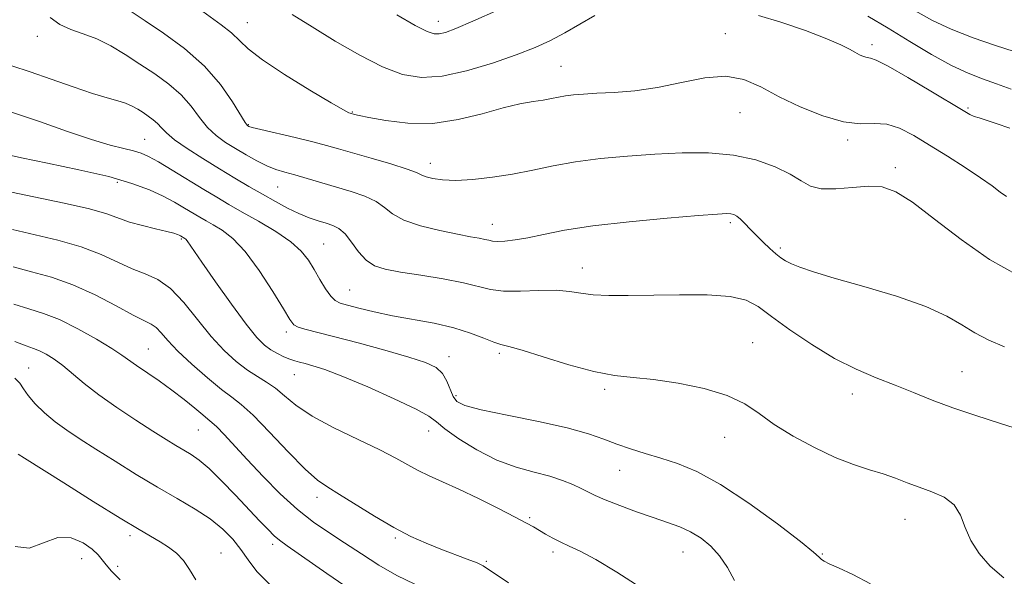
# Model space of a CAD drawing. Extents: x 2129800 to 2132700, y 329800 to 332700.
# Drawn here: x 2132077 to 2132292, y 331733 to 331855 of the extents above; entities that cross this region are included whole.
import ezdxf

# ---------------------------------------------------------------- set-up
doc = ezdxf.new("R2010")
doc.units = 0
doc.header["$MEASUREMENT"] = 0
for name, color, linetype, lineweight in [('DTM SPOT ELEVATION', 2, 'Continuous', 13), ('INDEX CONTOUR', 41, 'Continuous', 13), ('INTERMEDIATE CONTOUR', 44, 'Continuous', 0)]:
    doc.layers.add(name, color=color, linetype=linetype, lineweight=lineweight)

msp = doc.modelspace()

# ---------------------------------------------------------------- linework, layer by layer
at = {"layer": 'DTM SPOT ELEVATION'}
for p in [(2132127.02, 331853.98, 947.2), (2132168.75, 331854.31, 943.4), (2132231.42, 331851.59, 947.4), (2132081.18, 331850.97, 952.4), (2132263.41, 331849.19, 945.6), (2132195.55, 331844.47, 947.1), (2132149.94, 331834.52, 947.9), (2132234.64, 331834.31, 948.8), (2132284.4, 331835.35, 945.8), (2132127.26, 331831.69, 949.9), (2132104.64, 331828.53, 955.1), (2132258.12, 331828.4, 948.3), (2132167.01, 331823.28, 949.4), (2132268.54, 331822.35, 949.6), (2132098.66, 331819.11, 958.4), (2132133.65, 331818.1, 952.9), (2132180.57, 331810, 951.3), (2132232.51, 331810.35, 952.3), (2132112.59, 331806.74, 960.2), (2132143.7, 331805.66, 955.1), (2132243.42, 331804.81, 951.7), (2132200.21, 331800.44, 953.3), (2132149.4, 331795.63, 955.1), (2132135.58, 331786.45, 958.4), (2132105.41, 331782.73, 965.1), (2132237.42, 331784.11, 955.2), (2132171.05, 331781.09, 957.4), (2132182.08, 331781.83, 956.3), (2132079.28, 331778.6, 969.1), (2132137.3, 331777.19, 960.8), (2132283.12, 331777.84, 953.1), (2132205.08, 331773.97, 956.3), (2132172.61, 331772.57, 957.6), (2132259.12, 331772.94, 954.6), (2132116.34, 331765.09, 966.9), (2132166.6, 331764.85, 960.7), (2132231.26, 331763.49, 956.7), (2132208.35, 331756.25, 958.8), (2132142.22, 331750.4, 964.5), (2132188.67, 331745.93, 961.8), (2132270.62, 331745.6, 956.8), (2132101.42, 331742, 972.4), (2132132.56, 331740.15, 968.4), (2132159.39, 331741.54, 964.2), (2132121.29, 331738.2, 971.2), (2132193.8, 331738.44, 962.4), (2132222.18, 331738.42, 960.8), (2132252.63, 331738, 957.9), (2132090.86, 331736.96, 974.8), (2132098.75, 331735.32, 973.5), (2132179.24, 331736.45, 963.8)]:
    msp.add_point(p, dxfattribs=at)
at = {"layer": 'INDEX CONTOUR', "flags": 128}
for points, elevation in [([(2132295.354, 331798.826), (2132289.126, 331802.32), (2132282.891, 331806.65), (2132277.124, 331811.108), (2132272.282, 331814.812), (2132268.631, 331817.093), (2132265.66, 331818.132), (2132262.666, 331818.317), (2132259.162, 331818.043), (2132255.525, 331817.703), (2132252.345, 331817.693), (2132249.998, 331818.31), (2132247.989, 331819.457), (2132245.604, 331820.936), (2132242.283, 331822.542), (2132238.073, 331824.017), (2132233.173, 331825.092), (2132227.771, 331825.574), (2132222.017, 331825.577), (2132216.048, 331825.289), (2132210.021, 331824.864), (2132204.161, 331824.311), (2132198.715, 331823.602), (2132193.839, 331822.736), (2132189.35, 331821.808), (2132184.975, 331820.94), (2132180.548, 331820.239), (2132176.306, 331819.766), (2132172.589, 331819.564), (2132169.665, 331819.654), (2132167.523, 331819.948), (2132166.079, 331820.332), (2132165.132, 331820.733), (2132164.008, 331821.251), (2132161.917, 331822.029), (2132158.366, 331823.144), (2132154.065, 331824.41), (2132146.944, 331826.467), (2132144.319, 331827.2), (2132141.331, 331827.972), (2132137.46, 331828.91), (2132130.018, 331830.67), (2132128.109, 331831.139), (2132127.333, 331831.355), (2132127.128, 331831.443), (2132126.977, 331831.588), (2132126.555, 331832.218), (2132123.826, 331836.706), (2132121.2, 331840.466), (2132117.667, 331844.517), (2132113.314, 331848.341), (2132108.746, 331851.693), (2132104.695, 331854.396), (2132101.646, 331856.454)], 950), ([(2132233.408, 331732.265), (2132231.861, 331735.078), (2132230.173, 331737.625), (2132228.246, 331739.755), (2132226.113, 331741.481), (2132223.839, 331742.85), (2132221.448, 331743.937), (2132218.79, 331744.913), (2132215.674, 331745.972), (2132212.039, 331747.245), (2132208.347, 331748.596), (2132205.188, 331749.821), (2132202.972, 331750.778), (2132201.379, 331751.56), (2132199.909, 331752.318), (2132198.128, 331753.17), (2132195.878, 331754.082), (2132193.071, 331754.983), (2132189.659, 331755.86), (2132185.758, 331756.942), (2132181.524, 331758.515), (2132177.182, 331760.729), (2132173.22, 331763.182), (2132170.193, 331765.336), (2132168.347, 331766.838), (2132166.684, 331768.082), (2132163.896, 331769.647), (2132159.128, 331771.916), (2132153.333, 331774.485), (2132147.918, 331776.751), (2132143.978, 331778.255), (2132141.374, 331779.113), (2132139.66, 331779.583), (2132138.422, 331779.897), (2132137.385, 331780.185), (2132136.311, 331780.552), (2132135.021, 331781.082), (2132133.591, 331781.77), (2132132.156, 331782.593), (2132130.763, 331783.619), (2132129.1, 331785.303), (2132126.766, 331788.195), (2132123.562, 331792.546), (2132120.084, 331797.45), (2132117.128, 331801.7), (2132113.925, 331806.388), (2132113.632, 331806.723), (2132113.403, 331806.913), (2132112.444, 331807.48), (2132112.172, 331807.619), (2132111.776, 331807.786), (2132110.979, 331808.03), (2132109.453, 331808.412), (2132107.02, 331808.974), (2132104.112, 331809.68), (2132101.315, 331810.476), (2132096.357, 331812.268), (2132092.566, 331813.356), (2132087.049, 331814.606), (2132075.56, 331816.973)], 960), ([(2132132.122, 331731.246), (2132129.134, 331734.187), (2132127.205, 331736.708), (2132125.648, 331739.004), (2132123.874, 331741.247), (2132121.677, 331743.466), (2132118.948, 331745.655), (2132115.611, 331747.833), (2132111.73, 331750.108), (2132107.4, 331752.61), (2132102.764, 331755.397), (2132098.163, 331758.253), (2132093.985, 331760.888), (2132090.515, 331763.1), (2132087.626, 331765.027), (2132085.09, 331766.893), (2132082.747, 331768.858), (2132080.708, 331770.812), (2132079.155, 331772.586), (2132078.158, 331774.053), (2132077.348, 331775.278), (2132076.243, 331776.369)], 970)]:
    msp.add_lwpolyline(points, dxfattribs=dict(at, elevation=elevation))
at = {"layer": 'INTERMEDIATE CONTOUR', "flags": 128}
for points, elevation in [([(2132292.793, 331816.04), (2132291.443, 331817.017), (2132289.669, 331818.354), (2132287.171, 331820.136), (2132283.785, 331822.385), (2132279.893, 331824.867), (2132276.011, 331827.287), (2132272.549, 331829.373), (2132269.474, 331830.935), (2132266.646, 331831.813), (2132263.885, 331831.977), (2132260.858, 331831.934), (2132257.192, 331832.326), (2132252.682, 331833.622), (2132247.789, 331835.592), (2132243.14, 331837.836), (2132239.163, 331839.954), (2132235.488, 331841.57), (2132231.547, 331842.31), (2132226.924, 331841.959), (2132221.828, 331840.945), (2132216.622, 331839.852), (2132211.643, 331839.141), (2132207.15, 331838.77), (2132203.376, 331838.571), (2132200.475, 331838.401), (2132198.277, 331838.216), (2132196.532, 331837.994), (2132194.996, 331837.722), (2132193.446, 331837.417), (2132191.661, 331837.099), (2132189.431, 331836.757), (2132186.565, 331836.246), (2132182.881, 331835.385), (2132178.286, 331834.113), (2132173.047, 331832.817), (2132167.521, 331832.005), (2132162.094, 331832.026), (2132157.274, 331832.599), (2132153.597, 331833.287), (2132151.422, 331833.742), (2132150.404, 331833.971), (2132149.519, 331834.211), (2132149.188, 331834.339), (2132148.039, 331834.95), (2132145.322, 331836.514), (2132140.655, 331839.289), (2132135.157, 331842.679), (2132130.321, 331845.881), (2132127.226, 331848.288), (2132123.593, 331851.749), (2132121.317, 331853.544), (2132115.693, 331857.571)], 948), ([(2132202.928, 331855.524), (2132199.652, 331853.628), (2132196.395, 331851.761), (2132193.257, 331850.12), (2132189.865, 331848.585), (2132185.728, 331846.958), (2132180.563, 331845.141), (2132174.924, 331843.447), (2132169.576, 331842.287), (2132165.044, 331842.012), (2132160.927, 331842.694), (2132156.581, 331844.348), (2132151.569, 331846.904), (2132146.246, 331849.965), (2132141.169, 331853.06), (2132136.798, 331855.802)], 946), ([(2132181.884, 331856.809), (2132176.315, 331854.298), (2132172.557, 331852.693), (2132170.31, 331851.865), (2132168.94, 331851.536), (2132167.812, 331851.522), (2132166.284, 331852.028), (2132163.716, 331853.358), (2132159.677, 331855.681)], 944), ([(2132294.486, 331847.701), (2132290.402, 331849.03), (2132285.537, 331850.695), (2132280.746, 331852.54), (2132276.642, 331854.46), (2132272.882, 331856.54)], 942), ([(2132292.395, 331783.225), (2132288.933, 331784.715), (2132285.869, 331786.286), (2132283.072, 331788.032), (2132279.814, 331789.961), (2132275.221, 331792.056), (2132268.806, 331794.268), (2132261.649, 331796.405), (2132255.215, 331798.244), (2132250.635, 331799.619), (2132247.695, 331800.609), (2132245.835, 331801.353), (2132244.548, 331801.992), (2132243.509, 331802.671), (2132242.439, 331803.539), (2132241.129, 331804.697), (2132239.664, 331806.063), (2132238.199, 331807.51), (2132236.867, 331808.913), (2132235.706, 331810.157), (2132234.73, 331811.133), (2132233.936, 331811.763), (2132233.255, 331812.11), (2132232.596, 331812.273), (2132231.715, 331812.321), (2132229.722, 331812.216), (2132225.573, 331811.892), (2132218.692, 331811.308), (2132210.392, 331810.52), (2132202.459, 331809.61), (2132196.291, 331808.663), (2132191.746, 331807.777), (2132188.298, 331807.057), (2132185.509, 331806.582), (2132183.299, 331806.331), (2132181.676, 331806.26), (2132180.591, 331806.326), (2132179.78, 331806.482), (2132178.92, 331806.69), (2132177.693, 331806.924), (2132175.804, 331807.26), (2132172.961, 331807.794), (2132169.073, 331808.596), (2132164.846, 331809.641), (2132161.186, 331810.878), (2132158.719, 331812.244), (2132156.961, 331813.64), (2132155.145, 331814.954), (2132152.683, 331816.106), (2132149.68, 331817.134), (2132140.096, 331819.975), (2132137.408, 331820.748), (2132135.194, 331821.359), (2132133.251, 331821.955), (2132131.297, 331822.728), (2132129.124, 331823.812), (2132126.806, 331825.118), (2132124.489, 331826.501), (2132122.295, 331827.869), (2132120.252, 331829.352), (2132118.364, 331831.129), (2132116.597, 331833.317), (2132114.743, 331835.763), (2132112.558, 331838.248), (2132109.872, 331840.598), (2132106.814, 331842.817), (2132103.587, 331844.954), (2132100.365, 331847.022), (2132097.205, 331848.899), (2132094.138, 331850.426), (2132091.202, 331851.53), (2132088.48, 331852.47), (2132086.067, 331853.584), (2132083.99, 331855.142)], 952), ([(2132293.543, 331830.926), (2132290.582, 331832), (2132288.378, 331832.728), (2132286.847, 331833.191), (2132285.758, 331833.54), (2132284.799, 331833.962), (2132283.324, 331834.802), (2132276.254, 331839.064), (2132271.267, 331842.021), (2132266.981, 331844.467), (2132264.387, 331845.78), (2132263.097, 331846.246), (2132262.374, 331846.38), (2132261.61, 331846.604), (2132260.707, 331846.99), (2132259.697, 331847.526), (2132258.506, 331848.213), (2132256.653, 331849.161), (2132253.552, 331850.494), (2132248.905, 331852.248), (2132243.561, 331854.086), (2132238.653, 331855.581)], 946), ([(2132293.833, 331839.465), (2132290.64, 331840.636), (2132287.606, 331841.706), (2132284.437, 331842.944), (2132280.795, 331844.663), (2132276.465, 331847.06), (2132271.725, 331849.884), (2132266.975, 331852.769), (2132262.534, 331855.406)], 944), ([(2132296.055, 331765.076), (2132291.3, 331766.606), (2132286.13, 331768.255), (2132281.089, 331769.946), (2132276.582, 331771.615), (2132272.47, 331773.251), (2132268.472, 331774.855), (2132264.342, 331776.475), (2132259.97, 331778.335), (2132255.281, 331780.707), (2132250.308, 331783.725), (2132245.528, 331786.969), (2132241.528, 331789.888), (2132238.615, 331792.043), (2132235.969, 331793.453), (2132232.492, 331794.25), (2132227.428, 331794.576), (2132221.407, 331794.597), (2132210.212, 331794.402), (2132205.949, 331794.418), (2132202.547, 331794.596), (2132199.856, 331794.954), (2132197.358, 331795.343), (2132194.442, 331795.574), (2132190.717, 331795.529), (2132186.666, 331795.389), (2132182.98, 331795.409), (2132180.102, 331795.778), (2132174.205, 331797.232), (2132169.817, 331798.065), (2132164.929, 331798.859), (2132160.474, 331799.555), (2132157.162, 331800.155), (2132154.8, 331800.907), (2132152.969, 331802.119), (2132151.322, 331803.962), (2132149.79, 331806.055), (2132148.374, 331807.879), (2132147.054, 331809.052), (2132145.721, 331809.729), (2132144.248, 331810.203), (2132142.527, 331810.729), (2132140.543, 331811.415), (2132138.305, 331812.33), (2132135.827, 331813.521), (2132133.153, 331814.945), (2132130.333, 331816.532), (2132127.397, 331818.234), (2132124.289, 331820.076), (2132120.931, 331822.103), (2132117.341, 331824.312), (2132113.915, 331826.506), (2132111.146, 331828.438), (2132109.367, 331829.928), (2132108.285, 331831.059), (2132107.45, 331831.978), (2132106.497, 331832.812), (2132105.411, 331833.6), (2132104.266, 331834.358), (2132103.106, 331835.094), (2132101.866, 331835.783), (2132100.456, 331836.387), (2132098.742, 331836.914), (2132096.448, 331837.549), (2132093.254, 331838.52), (2132089.008, 331839.966), (2132084.224, 331841.657), (2132079.584, 331843.273), (2132075.628, 331844.599)], 954), ([(2132292.248, 331732.787), (2132289.281, 331735.377), (2132286.839, 331738.108), (2132285.018, 331740.941), (2132283.81, 331743.804), (2132282.777, 331746.485), (2132281.374, 331748.736), (2132279.214, 331750.391), (2132276.538, 331751.6), (2132273.746, 331752.596), (2132271.134, 331753.566), (2132268.591, 331754.533), (2132265.907, 331755.477), (2132262.888, 331756.417), (2132259.42, 331757.55), (2132255.409, 331759.108), (2132250.868, 331761.239), (2132246.249, 331763.734), (2132242.115, 331766.298), (2132238.789, 331768.679), (2132235.647, 331770.802), (2132231.831, 331772.638), (2132226.775, 331774.156), (2132221.099, 331775.326), (2132215.721, 331776.112), (2132211.267, 331776.556), (2132207.2, 331776.989), (2132202.694, 331777.816), (2132197.246, 331779.285), (2132191.651, 331781.02), (2132187.026, 331782.484), (2132184.144, 331783.303), (2132182.402, 331783.748), (2132180.848, 331784.249), (2132178.692, 331785.126), (2132175.784, 331786.252), (2132172.133, 331787.394), (2132167.818, 331788.368), (2132158.702, 331790.034), (2132154.71, 331790.88), (2132151.402, 331791.679), (2132148.91, 331792.323), (2132147.277, 331792.78), (2132146.19, 331793.316), (2132145.25, 331794.274), (2132144.142, 331795.886), (2132142.896, 331797.94), (2132141.63, 331800.11), (2132140.373, 331802.151), (2132138.802, 331804.128), (2132136.505, 331806.183), (2132133.249, 331808.401), (2132129.509, 331810.626), (2132125.935, 331812.645), (2132122.986, 331814.327), (2132120.347, 331815.882), (2132117.505, 331817.603), (2132110.649, 331821.799), (2132107.625, 331823.602), (2132105.47, 331824.791), (2132103.838, 331825.507), (2132102.197, 331826), (2132100.057, 331826.513), (2132097.096, 331827.266), (2132093.037, 331828.472), (2132087.745, 331830.256), (2132081.658, 331832.384), (2132075.357, 331834.534)], 956), ([(2132263.098, 331731.534), (2132259.227, 331733.517), (2132256.122, 331734.968), (2132254.117, 331735.891), (2132252.995, 331736.45), (2132252.402, 331736.836), (2132251.891, 331737.315), (2132250.659, 331738.416), (2132247.807, 331740.733), (2132242.801, 331744.575), (2132236.562, 331749.105), (2132230.364, 331753.198), (2132225.21, 331755.999), (2132220.994, 331757.738), (2132217.333, 331758.916), (2132213.91, 331759.954), (2132210.693, 331760.969), (2132207.717, 331762), (2132204.879, 331763.08), (2132201.538, 331764.245), (2132196.912, 331765.528), (2132190.613, 331766.927), (2132183.811, 331768.307), (2132178.067, 331769.501), (2132174.539, 331770.42), (2132172.783, 331771.29), (2132171.953, 331772.411), (2132170.601, 331775.768), (2132169.649, 331777.421), (2132168.247, 331778.702), (2132165.963, 331779.797), (2132162.309, 331780.999), (2132157.084, 331782.5), (2132151.207, 331784.098), (2132145.887, 331785.493), (2132139.611, 331787.092), (2132138.138, 331787.546), (2132137.226, 331788.064), (2132136.34, 331789.177), (2132134.92, 331791.492), (2132132.581, 331795.33), (2132129.639, 331799.871), (2132126.59, 331804.006), (2132123.848, 331806.886), (2132121.507, 331808.685), (2132119.58, 331809.833), (2132118.036, 331810.714), (2132116.653, 331811.529), (2132113.351, 331813.533), (2132111.169, 331814.798), (2132108.625, 331816.147), (2132105.646, 331817.517), (2132101.848, 331818.919), (2132096.768, 331820.378), (2132090.259, 331821.889), (2132083.431, 331823.311), (2132077.714, 331824.474), (2132074.156, 331825.255)], 958), ([(2132212.795, 331730.764), (2132207.743, 331734.031), (2132203.123, 331736.789), (2132199.732, 331738.614), (2132197.347, 331739.748), (2132195.49, 331740.591), (2132193.774, 331741.466), (2132192.179, 331742.362), (2132189.532, 331743.917), (2132187.976, 331744.773), (2132185.531, 331746.05), (2132181.849, 331747.922), (2132177.481, 331750.095), (2132173.209, 331752.157), (2132169.643, 331753.795), (2132166.744, 331755.102), (2132164.308, 331756.269), (2132162.064, 331757.483), (2132159.484, 331758.913), (2132155.975, 331760.72), (2132151.212, 331762.998), (2132145.94, 331765.554), (2132141.17, 331768.12), (2132137.663, 331770.468), (2132135.166, 331772.509), (2132133.172, 331774.191), (2132131.246, 331775.518), (2132129.232, 331776.736), (2132127.045, 331778.146), (2132124.621, 331780.012), (2132121.975, 331782.447), (2132119.143, 331785.521), (2132113.17, 331792.886), (2132110.244, 331795.949), (2132107.468, 331797.91), (2132104.73, 331799.153), (2132101.873, 331800.275), (2132095.095, 331803.413), (2132090.751, 331805.073), (2132085.645, 331806.513), (2132075.73, 331808.837)], 962), ([(2132184.058, 331731.699), (2132181.365, 331733.505), (2132179.718, 331734.657), (2132178.56, 331735.407), (2132177.189, 331736.075), (2132175.07, 331736.919), (2132169.269, 331739.096), (2132166.101, 331740.351), (2132162.731, 331741.858), (2132158.992, 331743.797), (2132154.835, 331746.242), (2132147.178, 331751.016), (2132144.585, 331752.587), (2132142.349, 331754.146), (2132139.659, 331756.537), (2132135.983, 331760.279), (2132131.903, 331764.573), (2132128.28, 331768.295), (2132125.7, 331770.657), (2132123.659, 331772.237), (2132121.381, 331773.949), (2132118.329, 331776.459), (2132114.941, 331779.439), (2132111.897, 331782.31), (2132109.708, 331784.603), (2132108.223, 331786.282), (2132107.125, 331787.421), (2132106.065, 331788.16), (2132102.124, 331790.14), (2132098.411, 331792.156), (2132093.822, 331794.562), (2132088.936, 331796.79), (2132084.241, 331798.419), (2132079.878, 331799.618), (2132075.901, 331800.7)], 964), ([(2132167.679, 331729.438), (2132159.713, 331733.336), (2132155.768, 331735.609), (2132151.934, 331738.075), (2132148.288, 331740.484), (2132144.861, 331742.693), (2132141.497, 331744.979), (2132137.992, 331747.726), (2132134.237, 331751.172), (2132130.468, 331754.967), (2132127.02, 331758.61), (2132121.946, 331764.071), (2132120.359, 331765.739), (2132119.315, 331766.735), (2132118.445, 331767.451), (2132117.303, 331768.365), (2132115.547, 331769.834), (2132113.251, 331771.727), (2132110.587, 331773.795), (2132107.756, 331775.808), (2132102.83, 331779.136), (2132099.661, 331781.424), (2132097.444, 331782.886), (2132094.074, 331784.924), (2132090.02, 331787.185), (2132085.989, 331789.167), (2132082.501, 331790.522), (2132079.332, 331791.515), (2132076.071, 331792.563)], 966), ([(2132150.841, 331729.312), (2132144.424, 331733.741), (2132135.72, 331739.8), (2132134.031, 331741.024), (2132132.925, 331741.981), (2132131.561, 331743.335), (2132129.721, 331745.25), (2132124.469, 331750.835), (2132121.431, 331753.992), (2132118.669, 331756.686), (2132116.498, 331758.52), (2132114.756, 331759.718), (2132113.168, 331760.661), (2132111.448, 331761.697), (2132109.302, 331763.038), (2132106.422, 331764.861), (2132102.664, 331767.26), (2132098.507, 331769.996), (2132094.59, 331772.743), (2132091.405, 331775.226), (2132086.735, 331779.153), (2132084.829, 331780.557), (2132083.129, 331781.61), (2132081.661, 331782.349), (2132080.353, 331782.862), (2132078.736, 331783.441), (2132076.24, 331784.426)], 968), ([(2132115.803, 331732.381), (2132114.439, 331734.598), (2132113.083, 331736.577), (2132111.538, 331738.189), (2132109.825, 331739.502), (2132108.021, 331740.635), (2132103.392, 331743.326), (2132099.271, 331745.814), (2132093.38, 331749.47), (2132086.937, 331753.515), (2132078.401, 331758.905), (2132077.032, 331759.784)], 972), ([(2132099.288, 331732.372), (2132097.387, 331734.252), (2132096.213, 331735.627), (2132095.374, 331736.768), (2132094.489, 331737.866), (2132093.185, 331739.093), (2132091.183, 331740.486), (2132088.602, 331741.546), (2132085.663, 331741.636), (2132082.563, 331740.487), (2132079.423, 331739.296), (2132076.344, 331739.627)], 974)]:
    msp.add_lwpolyline(points, dxfattribs=dict(at, elevation=elevation))

doc.saveas('drawing.dxf')
